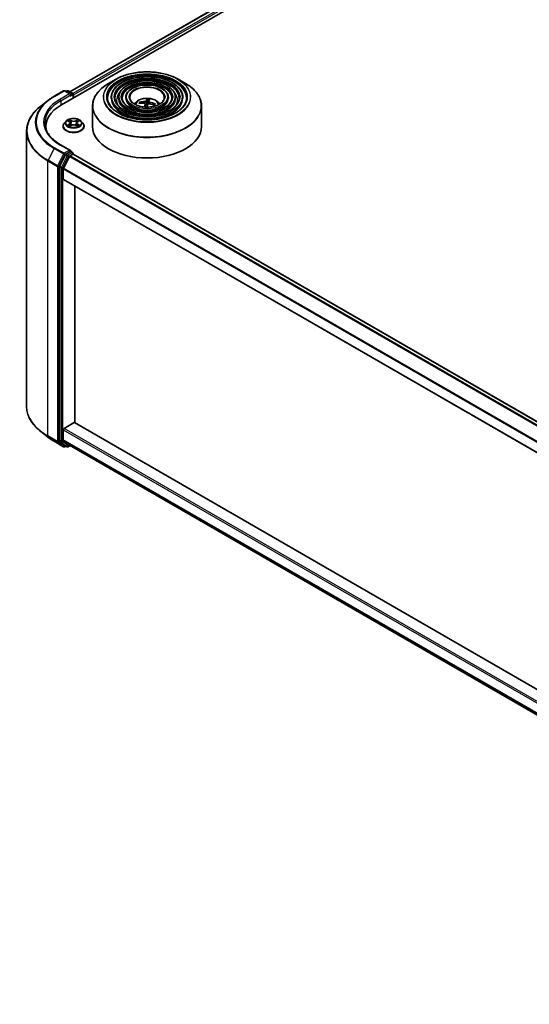
# Model space of a CAD drawing. Units: millimetres. Extents: x 36 to 9285, y 20 to 1566.
# Drawn here: x 311 to 361, y 369 to 466 of the extents above; entities that cross this region are included whole.
import ezdxf

# ---------------------------------------------------------------- set-up
doc = ezdxf.new("R2010")
doc.units = ezdxf.units.MM
doc.header["$LTSCALE"] = 2.5
doc.layers.add('Visible (ISO)', color=7, linetype='Continuous', lineweight=35)
doc.layers.add('Visible Narrow (ISO)', color=7, linetype='Continuous', lineweight=25)

msp = doc.modelspace()

# ---------------------------------------------------------------- linework, layer by layer
at = {"layer": 'Visible (ISO)'}
for p, q in [((314.619, 457.6817), (395.4312, 504.3387)), ((315.4373, 458.966), (393.6958, 504.1485)), ((319.9832, 460.1956), (319.2552, 459.7753)), ((326.0737, 460.1956), (326.8018, 459.7753)), ((313.8938, 458.5122), (314.8282, 459.0517)), ((315.509, 458.7205), (314.9353, 459.0517)), ((315.1819, 459.0516), (315.0587, 458.9804)), ((315.2891, 459.0516), (315.7079, 458.8097)), ((315.7615, 458.3414), (315.7615, 458.7169)), ((315.8059, 458.367), (315.8059, 458.6586)), ((319.5017, 458.3962), (319.5017, 458.3087)), ((320.216, 458.3962), (320.216, 458.3087)), ((320.9303, 458.3962), (320.9303, 458.3087)), ((323.0707, 458.1945), (323.0566, 457.7426)), ((325.1266, 458.3962), (325.1266, 458.3087)), ((325.8409, 458.3962), (325.8409, 458.3087)), ((326.5553, 458.3962), (326.5553, 458.3087)), ((313.2556, 458.0816), (312.5803, 457.547)), ((317.6713, 457.5555), (317.6713, 455.5384)), ((322.3675, 457.8315), (322.3283, 457.9067)), ((322.8449, 457.775), (322.8797, 457.4506)), ((323.2119, 458.008), (323.1873, 457.7787)), ((323.7677, 457.7434), (323.7179, 457.6637)), ((328.3856, 457.5555), (328.3856, 455.5384)), ((313.0813, 455.5384), (313.0813, 455.2851)), ((314.7702, 455.5676), (314.7702, 455.5795)), ((315.0735, 456.0807), (314.8963, 455.883)), ((315.2474, 456.1022), (315.3991, 456.0115)), ((315.4273, 455.5611), (315.5853, 455.6492)), ((315.4927, 455.8866), (315.522, 455.6139)), ((316.0265, 455.6492), (316.1845, 455.5611)), ((316.1191, 455.8866), (316.0898, 455.6139)), ((316.2127, 456.0115), (316.3644, 456.1022)), ((316.5383, 456.0807), (316.7155, 455.883)), ((316.8416, 455.5676), (316.8416, 455.5795)), ((311.1884, 455.0694), (311.1884, 428.0134)), ((315.509, 453.18), (314.521, 453.7504)), ((315.0005, 452.7675), (314.4345, 451.6563)), ((315.4044, 452.5924), (314.8133, 451.4321)), ((315.4776, 453.0744), (315.0587, 452.8325)), ((315.4626, 452.6574), (315.7301, 452.8119)), ((315.5278, 453.0816), (315.7079, 452.9776)), ((315.7615, 452.8848), (315.7615, 452.8222)), ((315.7837, 452.8172), (411.6694, 397.4576)), ((314.4169, 451.5902), (314.4169, 424.6398)), ((314.7957, 450.377), (314.7957, 451.366)), ((314.8179, 450.328), (410.6783, 394.9829)), ((315.9322, 426.3995), (315.9322, 449.6847)), ((314.8715, 425.8384), (315.8564, 426.407)), ((410.6783, 371.6978), (315.91, 426.4123)), ((313.2556, 425.0011), (312.5803, 425.5357)), ((314.7957, 424.7182), (314.7957, 425.7072)), ((313.8938, 424.5705), (314.8282, 424.031)), ((314.4345, 424.5939), (315.0005, 424.1364)), ((314.8133, 424.6723), (315.4044, 424.1946)), ((315.0587, 424.1023), (314.9353, 424.031)), ((315.1819, 424.0311), (315.0051, 424.1332)), ((315.2891, 424.0311), (315.4878, 424.1459)), ((315.409, 424.1914), (410.6783, 369.1876))]:
    msp.add_line(p, q, dxfattribs=at)
for centre, start, end in [((314.8817, 458.9589), 60, 120), ((315.2355, 458.9588), 60, 120), ((315.6544, 458.7169), 0, 60), ((315.6544, 452.8848), 0, 60), ((314.8817, 424.1238), 240, 300), ((315.2355, 424.1239), 240, 300)]:
    msp.add_arc(centre, 0.1071, start, end, dxfattribs=at)
for centre, major_axis, ratio, start_param, end_param in [((315.4018, 458.6586), (0.1515, 0), 0.5773503, 0, 1.5707963), ((315.4776, 458.6149), (-0.0536, -0.0928), 0.5773503, 0.7853982, 2.3561945), ((315.7301, 458.7024), (0.0536, -0.0928), 0.5773503, 0.7853982, 2.2748289), ((323.0769, 456.0016), (0.1641, 2.3151), 0.2478315, 0.2695149, 0.5084992), ((322.9791, 456.0127), (0.3559, 2.2934), 0.0654448, 0.2826654, 0.5216497), ((318.3313, 455.5384), (-5.25, 0), 0.5773503, 5.4977871, 6.3952101), ((323.0406, 456.0365), (2.1663, -0.833), 0.7387253, 1.974503, 2.2134873), ((323.0214, 455.98), (-2.2322, 0.6353), 0.8554288, 5.0438156, 5.2827999), ((323.0779, 456.0045), (-0.0252, -2.3208), 0.1660836, 3.8568626, 4.038316), ((322.98, 456.0156), (0.4947, 2.2676), 0.1471927, 0.7473273, 0.9201532), ((323.0285, 457.4334), (0.5362, 0), 0.5773503, 1.3972505, 1.5183047), ((323.0356, 456.0371), (2.266, -0.5016), 0.7547901, 1.4047759, 1.6437602), ((323.0164, 455.9806), (-2.0784, 1.0329), 0.8393641, 4.7416391, 4.9806234), ((318.3313, 454.9552), (-5.3571, 0), 0.5773503, 6.0825558, 6.1302195), ((323.0285, 455.5384), (5.3571, 0), 0.5773503, 3.1415927, 6.2831853), ((315.0587, 452.7451), (0.0536, 0.0928), 0.5773503, 0.7853982, 1.6614562), ((315.4018, 453.1181), (0.1515, 0), 0.5773503, 0, 1.5707963), ((315.4626, 452.57), (-0.0536, -0.0928), 0.5773503, 3.9269908, 4.8030489), ((315.4776, 453.1619), (0.0536, -0.0928), 0.5773503, 0.1595481, 0.7853982), ((315.7301, 452.7244), (0.0536, 0.0928), 0.5773503, 0, 0.7853982), ((314.4927, 451.6339), (0.0536, 0.0928), 0.5773503, 1.6614562, 2.3561945), ((314.8715, 451.4097), (-0.0536, -0.0928), 0.5773503, 4.8030489, 5.4977871), ((314.8715, 450.4208), (-0.0536, -0.0928), 0.5773503, 5.4977871, 6.2831853), ((315.8564, 426.3195), (0.0536, 0.0928), 0.5773503, 0, 0.7853982), ((314.8715, 425.7509), (-0.0536, -0.0928), 0.5773503, 3.9269908, 5.4977871), ((314.4927, 424.6835), (-0.0536, -0.0928), 0.5773503, 5.4977871, 6.1925254), ((314.8715, 424.7619), (-0.0536, -0.0928), 0.5773503, 5.4977871, 6.1925254), ((315.0587, 424.226), (-0.0536, -0.0928), 0.5773503, 6.1925254, 6.2831853), ((315.4626, 424.2842), (-0.0536, -0.0928), 0.5773503, 6.1925254, 6.2831853)]:
    msp.add_ellipse(centre, major_axis=major_axis, ratio=ratio, start_param=start_param, end_param=end_param, dxfattribs=at)
for points, knots in [([(326.5553, 458.3962), (326.5553, 458.6135), (326.4966, 458.8304), (326.2687, 459.2446), (326.0968, 459.4414), (325.655, 459.796), (325.383, 459.9529), (324.7686, 460.2085), (324.4261, 460.3071), (323.7062, 460.4362), (323.3289, 460.4668), (322.5769, 460.4574), (322.2025, 460.4174), (321.4933, 460.2707), (321.1589, 460.1639), (320.5632, 459.8931), (320.3023, 459.7291), (319.8819, 459.359), (319.7222, 459.1529), (319.5428, 458.7604), (319.5017, 458.5784), (319.5017, 458.3962)], [0.7853982, 0.7853982, 0.7853982, 0.7853982, 1.0930669, 1.0930669, 1.4089674, 1.4089674, 1.7317648, 1.7317648, 2.0550967, 2.0550967, 2.3778498, 2.3778498, 2.7003819, 2.7003819, 3.0232006, 3.0232006, 3.3465933, 3.3465933, 3.6689794, 3.6689794, 3.9269908, 3.9269908, 3.9269908, 3.9269908]), ([(319.9832, 460.1956), (320.304, 460.3808), (320.6742, 460.5359), (321.478, 460.7724), (321.9116, 460.8537), (322.8008, 460.935), (323.2562, 460.935), (324.1454, 460.8537), (324.579, 460.7724), (325.3828, 460.5359), (325.753, 460.3808), (326.0737, 460.1956)], [3.1415927, 3.1415927, 3.1415927, 3.1415927, 3.4557519, 3.4557519, 3.7699112, 3.7699112, 4.0840704, 4.0840704, 4.3982297, 4.3982297, 4.712389, 4.712389, 4.712389, 4.712389]), ([(317.6713, 457.5555), (317.6713, 457.7218), (317.694, 457.888), (317.7839, 458.2156), (317.851, 458.3769), (318.0274, 458.6903), (318.1366, 458.8424), (318.394, 459.134), (318.5421, 459.2735), (318.8735, 459.5368), (319.0567, 459.6607), (319.2552, 459.7753)], [2.35619449, 2.35619449, 2.35619449, 2.35619449, 2.51327412, 2.51327412, 2.67035376, 2.67035376, 2.82743339, 2.82743339, 2.98451302, 2.98451302, 3.14159265, 3.14159265, 3.14159265, 3.14159265]), ([(325.8409, 458.3962), (325.8409, 458.5695), (325.7946, 458.7425), (325.6144, 459.0732), (325.4782, 459.2304), (325.1274, 459.5144), (324.9108, 459.6402), (324.4213, 459.8454), (324.1483, 459.9246), (323.5744, 460.0284), (323.2735, 460.0532), (322.6739, 460.0464), (322.3753, 460.0148), (321.8093, 459.8982), (321.5422, 459.8131), (321.0661, 459.5969), (320.8573, 459.4657), (320.5207, 459.1691), (320.3925, 459.0037), (320.2489, 458.6885), (320.216, 458.5424), (320.216, 458.3962)], [0.7853982, 0.7853982, 0.7853982, 0.7853982, 1.0901259, 1.0901259, 1.4048166, 1.4048166, 1.7282556, 1.7282556, 2.0524488, 2.0524488, 2.3759179, 2.3759179, 2.6991047, 2.6991047, 3.0226486, 3.0226486, 3.3469087, 3.3469087, 3.6698622, 3.6698622, 3.9269908, 3.9269908, 3.9269908, 3.9269908]), ([(325.1266, 458.3962), (325.1266, 458.5255), (325.0925, 458.6546), (324.9601, 458.9018), (324.8595, 459.0194), (324.5999, 459.2327), (324.4387, 459.3275), (324.0741, 459.4823), (323.8706, 459.542), (323.4425, 459.6207), (323.2182, 459.6397), (322.7709, 459.6355), (322.548, 459.6122), (322.1253, 459.5257), (321.9256, 459.4623), (321.569, 459.3007), (321.4122, 459.2024), (321.1594, 458.9793), (321.0628, 458.8546), (320.955, 458.6166), (320.9303, 458.5064), (320.9303, 458.3962)], [0.7853982, 0.7853982, 0.7853982, 0.7853982, 1.0853462, 1.0853462, 1.3978713, 1.3978713, 1.7223159, 1.7223159, 2.0479692, 2.0479692, 2.3726573, 2.3726573, 2.6969553, 2.6969553, 3.0217267, 3.0217267, 3.3474497, 3.3474497, 3.6713195, 3.6713195, 3.9269908, 3.9269908, 3.9269908, 3.9269908]), ([(326.8018, 459.7753), (327.0003, 459.6607), (327.1835, 459.5368), (327.5148, 459.2735), (327.663, 459.134), (327.9203, 458.8424), (328.0295, 458.6903), (328.2059, 458.3769), (328.2731, 458.2156), (328.3629, 457.888), (328.3856, 457.7218), (328.3856, 457.5555)], [4.71238898, 4.71238898, 4.71238898, 4.71238898, 4.86946861, 4.86946861, 5.02654825, 5.02654825, 5.18362788, 5.18362788, 5.34070751, 5.34070751, 5.49778714, 5.49778714, 5.49778714, 5.49778714]), ([(313.2556, 458.0816), (313.2943, 458.1122), (313.3339, 458.1425), (313.4144, 458.2023), (313.4555, 458.2318), (313.5391, 458.2901), (313.5817, 458.3188), (313.6684, 458.3755), (313.7125, 458.4034), (313.802, 458.4584), (313.8476, 458.4855), (313.8938, 458.5122)], [2.98633174, 2.98633174, 2.98633174, 2.98633174, 3.01738392, 3.01738392, 3.0484361, 3.0484361, 3.07948829, 3.07948829, 3.11054047, 3.11054047, 3.14159265, 3.14159265, 3.14159265, 3.14159265]), ([(326.9124, 458.3962), (326.9124, 458.1569), (326.8433, 457.9172), (326.573, 457.4651), (326.3754, 457.2524), (325.8737, 456.8753), (325.5716, 456.7102), (324.8911, 456.4422), (324.5129, 456.3393), (323.7182, 456.2065), (323.3017, 456.1768), (322.4733, 456.1941), (322.0615, 456.241), (321.2851, 456.4065), (320.9206, 456.5251), (320.2763, 456.8205), (319.9965, 456.9974), (319.5484, 457.39), (319.3806, 457.6056), (319.1884, 458.0145), (319.1446, 458.2054), (319.1446, 458.3962)], [5.4977871, 5.4977871, 5.4977871, 5.4977871, 5.8301191, 5.8301191, 6.1527641, 6.1527641, 6.4699265, 6.4699265, 6.78699, 6.78699, 7.104578, 7.104578, 7.4223392, 7.4223392, 7.7398288, 7.7398288, 8.0567797, 8.0567797, 8.3744189, 8.3744189, 8.6393798, 8.6393798, 8.6393798, 8.6393798]), ([(326.1981, 458.3962), (326.1981, 458.2009), (326.1412, 458.0051), (325.9187, 457.6365), (325.7569, 457.4634), (325.3462, 457.1569), (325.0995, 457.0228), (324.5438, 456.8053), (324.2351, 456.7218), (323.5863, 456.6142), (323.2464, 456.5904), (322.5703, 456.605), (322.2343, 456.6436), (321.6011, 456.779), (321.3039, 456.8758), (320.7791, 457.1167), (320.5515, 457.2607), (320.1871, 457.5798), (320.0508, 457.7548), (319.8945, 458.0864), (319.8588, 458.2414), (319.8588, 458.3962)], [5.4977871, 5.4977871, 5.4977871, 5.4977871, 5.8330605, 5.8330605, 6.1561415, 6.1561415, 6.4726347, 6.4726347, 6.7890489, 6.7890489, 7.1061045, 7.1061045, 7.4233689, 7.4233689, 7.740299, 7.740299, 8.0565671, 8.0565671, 8.373651, 8.373651, 8.6393798, 8.6393798, 8.6393798, 8.6393798]), ([(325.4838, 458.3962), (325.4838, 458.2448), (325.4391, 458.093), (325.2644, 457.8079), (325.1382, 457.6744), (324.8187, 457.4385), (324.6273, 457.3355), (324.1966, 457.1684), (323.9573, 457.1043), (323.4545, 457.022), (323.191, 457.0039), (322.6673, 457.016), (322.407, 457.0462), (321.917, 457.1515), (321.6873, 457.2266), (321.282, 457.4129), (321.1065, 457.524), (320.8258, 457.7696), (320.7211, 457.904), (320.6006, 458.1584), (320.5732, 458.2774), (320.5732, 458.3962)], [5.4977871, 5.4977871, 5.4977871, 5.4977871, 5.8378434, 5.8378434, 6.1614857, 6.1614857, 6.4769025, 6.4769025, 6.792299, 6.792299, 7.1085208, 7.1085208, 7.4250047, 7.4250047, 7.7410543, 7.7410543, 8.0562455, 8.0562455, 8.3724346, 8.3724346, 8.6393798, 8.6393798, 8.6393798, 8.6393798]), ([(324.7249, 458.3962), (324.7249, 458.2915), (324.6933, 458.1863), (324.569, 457.9898), (324.4808, 457.8986), (324.2582, 457.7378), (324.1257, 457.6678), (323.8276, 457.5542), (323.662, 457.5107), (323.3143, 457.4552), (323.1321, 457.4433), (322.7702, 457.4526), (322.5905, 457.4739), (322.2526, 457.5473), (322.0944, 457.5993), (321.8161, 457.7276), (321.696, 457.8039), (321.5043, 457.9714), (321.4332, 458.0625), (321.3508, 458.2349), (321.3321, 458.3156), (321.3321, 458.3962)], [5.4977871, 5.4977871, 5.4977871, 5.4977871, 5.8478314, 5.8478314, 6.1721038, 6.1721038, 6.4853312, 6.4853312, 6.7987435, 6.7987435, 7.1133395, 7.1133395, 7.4282944, 7.4282944, 7.7426124, 7.7426124, 8.0556781, 8.0556781, 8.3700357, 8.3700357, 8.6393798, 8.6393798, 8.6393798, 8.6393798]), ([(321.7831, 457.7547), (321.8151, 457.8024), (321.8504, 457.8459), (321.9733, 457.9759), (322.0693, 458.0465), (322.2973, 458.1752), (322.4328, 458.2254), (322.7196, 458.2952), (322.8715, 458.3127), (323.1737, 458.3134), (323.324, 458.2971), (323.6168, 458.2285), (323.7594, 458.1762), (324.0194, 458.0277), (324.1392, 457.9336), (324.25, 457.789), (324.2622, 457.7721), (324.2738, 457.7547)], [6.4581759, 6.4581759, 6.4581759, 6.4581759, 6.5885954, 6.5885954, 6.8859528, 6.8859528, 7.2612127, 7.2612127, 7.6556376, 7.6556376, 8.045474, 8.045474, 8.4397418, 8.4397418, 8.8140476, 8.8140476, 8.8617013, 8.8617013, 8.8617013, 8.8617013]), ([(323.0707, 458.1945), (323.0708, 458.1992), (323.0712, 458.2043), (323.0723, 458.2141), (323.0733, 458.2203), (323.0755, 458.2295), (323.077, 458.2343), (323.0795, 458.2402), (323.081, 458.2426), (323.0823, 458.2439)], [0.0427285, 0.0427285, 0.0427285, 0.0427285, 0.046469677, 0.046469677, 0.051108902, 0.051108902, 0.055816051, 0.055816051, 0.05997866, 0.05997866, 0.05997866, 0.05997866]), ([(312.5803, 457.547), (312.4025, 457.4062), (312.2397, 457.2587), (311.9469, 456.9522), (311.8168, 456.7932), (311.5916, 456.4659), (311.4966, 456.2976), (311.3435, 455.9545), (311.2855, 455.7796), (311.2079, 455.4262), (311.1884, 455.2478), (311.1884, 455.0694)], [3.29685357, 3.29685357, 3.29685357, 3.29685357, 3.42288102, 3.42288102, 3.54890847, 3.54890847, 3.67493592, 3.67493592, 3.80096337, 3.80096337, 3.92699082, 3.92699082, 3.92699082, 3.92699082]), ([(322.2735, 457.9303), (322.2783, 457.9314), (322.284, 457.9318), (322.2944, 457.9309), (322.3009, 457.9292), (322.3111, 457.9247), (322.3165, 457.9211), (322.3233, 457.9144), (322.3262, 457.9105), (322.3283, 457.9067)], [0.014560073, 0.014560073, 0.014560073, 0.014560073, 0.018722682, 0.018722682, 0.023429831, 0.023429831, 0.028069056, 0.028069056, 0.031810233, 0.031810233, 0.031810233, 0.031810233]), ([(322.7555, 457.8354), (322.7698, 457.8345), (322.7844, 457.8317), (322.8097, 457.8221), (322.8204, 457.8154), (322.8358, 457.8005), (322.8414, 457.7912), (322.8456, 457.7741), (322.8456, 457.7665), (322.8441, 457.7592)], [0, 0, 0, 0, 0.012499779, 0.012499779, 0.024999557, 0.024999557, 0.037523671, 0.037523671, 0.046676606, 0.046676606, 0.046676606, 0.046676606]), ([(322.9409, 458.0435), (322.9372, 458.0365), (322.9304, 458.0292), (322.9115, 458.0159), (322.8994, 458.01), (322.8739, 458.001), (322.8587, 457.9972), (322.8317, 457.9933), (322.82, 457.9925), (322.8089, 457.9924)], [0, 0, 0, 0, 0.012499779, 0.012499779, 0.024999557, 0.024999557, 0.037523671, 0.037523671, 0.046676606, 0.046676606, 0.046676606, 0.046676606]), ([(323.116, 457.7283), (323.1198, 457.7379), (323.1266, 457.7474), (323.1455, 457.7633), (323.1576, 457.7698), (323.1831, 457.7785), (323.1982, 457.7812), (323.2253, 457.7821), (323.2369, 457.7813), (323.248, 457.7795)], [0, 0, 0, 0, 0.012499779, 0.012499779, 0.024999557, 0.024999557, 0.037523671, 0.037523671, 0.046676606, 0.046676606, 0.046676606, 0.046676606]), ([(323.3015, 457.9365), (323.2871, 457.9399), (323.2725, 457.9449), (323.2472, 457.9572), (323.2365, 457.9644), (323.2212, 457.979), (323.2155, 457.9872), (323.2114, 458.0014), (323.2113, 458.0073), (323.2128, 458.0127)], [0, 0, 0, 0, 0.012499779, 0.012499779, 0.024999557, 0.024999557, 0.037523671, 0.037523671, 0.046676606, 0.046676606, 0.046676606, 0.046676606]), ([(323.7677, 457.7434), (323.7698, 457.7467), (323.7728, 457.7499), (323.7798, 457.7551), (323.7852, 457.7575), (323.7953, 457.7597), (323.8017, 457.7599), (323.8119, 457.7584), (323.8175, 457.7567), (323.8221, 457.7546)], [0.0427285, 0.0427285, 0.0427285, 0.0427285, 0.046469677, 0.046469677, 0.051108902, 0.051108902, 0.055816051, 0.055816051, 0.05997866, 0.05997866, 0.05997866, 0.05997866]), ([(316.5383, 456.0807), (316.4945, 456.1296), (316.4388, 456.1725), (316.3075, 456.2463), (316.231, 456.2767), (316.0668, 456.3211), (315.9792, 456.3351), (315.8016, 456.3459), (315.7116, 456.3427), (315.5375, 456.3195), (315.4535, 456.2995), (315.299, 456.2438), (315.2286, 456.208), (315.133, 456.1395), (315.1009, 456.1113), (315.0735, 456.0807)], [1.2629648, 1.2629648, 1.2629648, 1.2629648, 1.5839777, 1.5839777, 1.9184063, 1.9184063, 2.2514838, 2.2514838, 2.5827972, 2.5827972, 2.9145331, 2.9145331, 3.2485111, 3.2485111, 3.4494242, 3.4494242, 3.4494242, 3.4494242]), ([(314.521, 453.7504), (314.3229, 453.8647), (314.1409, 453.9878), (313.8136, 454.248), (313.6682, 454.385), (313.4176, 454.669), (313.3122, 454.816), (313.1434, 455.116), (313.0799, 455.269), (312.9953, 455.5774), (312.9741, 455.7329), (312.9741, 455.8884)], [1.57079633, 1.57079633, 1.57079633, 1.57079633, 1.72787596, 1.72787596, 1.88495559, 1.88495559, 2.04203522, 2.04203522, 2.19911486, 2.19911486, 2.35619449, 2.35619449, 2.35619449, 2.35619449]), ([(314.8963, 455.883), (314.8803, 455.8652), (314.8657, 455.8468), (314.8393, 455.8089), (314.8275, 455.7893), (314.8071, 455.7493), (314.7984, 455.7288), (314.7844, 455.687), (314.7791, 455.6657), (314.772, 455.6228), (314.7702, 455.6011), (314.7702, 455.5795)], [3.4494242, 3.4494242, 3.4494242, 3.4494242, 3.54493753, 3.54493753, 3.64045085, 3.64045085, 3.73596417, 3.73596417, 3.83147749, 3.83147749, 3.92699082, 3.92699082, 3.92699082, 3.92699082]), ([(314.7702, 455.5676), (314.7702, 455.5037), (314.787, 455.44), (314.8523, 455.318), (314.9019, 455.2599), (315.03, 455.1546), (315.1096, 455.1078), (315.2896, 455.0314), (315.39, 455.0018), (315.6013, 454.963), (315.7121, 454.9536), (315.9329, 454.9557), (316.0429, 454.9671), (316.2516, 455.0098), (316.3502, 455.0411), (316.5262, 455.1209), (316.6036, 455.1694), (316.7285, 455.2796), (316.7762, 455.3412), (316.8294, 455.4588), (316.8416, 455.5131), (316.8416, 455.5676)], [3.9269908, 3.9269908, 3.9269908, 3.9269908, 4.2267014, 4.2267014, 4.5391124, 4.5391124, 4.8636054, 4.8636054, 5.1893334, 5.1893334, 5.5140838, 5.5140838, 5.8384387, 5.8384387, 6.1632728, 6.1632728, 6.4890702, 6.4890702, 6.8129852, 6.8129852, 7.0685835, 7.0685835, 7.0685835, 7.0685835]), ([(315.316, 455.6374), (315.3224, 455.632), (315.3294, 455.6266), (315.3444, 455.6159), (315.3525, 455.6105), (315.3695, 455.5999), (315.3785, 455.5947), (315.3975, 455.5844), (315.4074, 455.5794), (315.4238, 455.5717), (315.43, 455.5689), (315.4364, 455.5662)], [4.53490148, 4.53490148, 4.53490148, 4.53490148, 4.60505141, 4.60505141, 4.67520135, 4.67520135, 4.74535128, 4.74535128, 4.81550122, 4.81550122, 4.85637589, 4.85637589, 4.85637589, 4.85637589]), ([(315.4927, 455.8866), (315.4916, 455.8963), (315.4894, 455.9059), (315.4827, 455.9247), (315.4783, 455.9339), (315.4673, 455.9515), (315.4608, 455.9599), (315.4461, 455.9761), (315.4378, 455.9838), (315.4196, 455.9983), (315.4097, 456.0051), (315.3991, 456.0115)], [0.84730152, 0.84730152, 0.84730152, 0.84730152, 0.98850982, 0.98850982, 1.12971813, 1.12971813, 1.27092643, 1.27092643, 1.41213473, 1.41213473, 1.55334303, 1.55334303, 1.55334303, 1.55334303]), ([(316.0265, 455.6492), (316.0027, 455.6625), (315.9756, 455.6735), (315.9173, 455.6902), (315.8861, 455.6959), (315.8222, 455.7016), (315.7896, 455.7016), (315.7257, 455.6959), (315.6945, 455.6902), (315.6362, 455.6735), (315.6091, 455.6625), (315.5853, 455.6492)], [1.5882496, 1.5882496, 1.5882496, 1.5882496, 1.8954276, 1.8954276, 2.2026055, 2.2026055, 2.5097835, 2.5097835, 2.8169614, 2.8169614, 3.1241394, 3.1241394, 3.1241394, 3.1241394]), ([(316.2127, 456.0115), (316.2021, 456.0051), (316.1922, 455.9983), (316.174, 455.9838), (316.1657, 455.9761), (316.151, 455.9599), (316.1445, 455.9515), (316.1335, 455.9339), (316.1291, 455.9247), (316.1224, 455.9059), (316.1201, 455.8963), (316.1191, 455.8866)], [3.15904595, 3.15904595, 3.15904595, 3.15904595, 3.30025425, 3.30025425, 3.44146255, 3.44146255, 3.58267086, 3.58267086, 3.72387916, 3.72387916, 3.86508746, 3.86508746, 3.86508746, 3.86508746]), ([(316.1754, 455.5662), (316.1817, 455.5689), (316.1879, 455.5717), (316.2044, 455.5794), (316.2143, 455.5844), (316.2333, 455.5947), (316.2423, 455.5999), (316.2593, 455.6105), (316.2673, 455.6159), (316.2823, 455.6266), (316.2893, 455.632), (316.2958, 455.6374)], [6.13919839, 6.13919839, 6.13919839, 6.13919839, 6.18007307, 6.18007307, 6.250223, 6.250223, 6.32037294, 6.32037294, 6.39052288, 6.39052288, 6.46067281, 6.46067281, 6.46067281, 6.46067281]), ([(316.8416, 455.5795), (316.8416, 455.6011), (316.8398, 455.6228), (316.8327, 455.6657), (316.8274, 455.687), (316.8134, 455.7288), (316.8047, 455.7493), (316.7843, 455.7893), (316.7725, 455.8089), (316.7461, 455.8468), (316.7314, 455.8652), (316.7155, 455.883)], [0.78539816, 0.78539816, 0.78539816, 0.78539816, 0.88091149, 0.88091149, 0.97642481, 0.97642481, 1.07193813, 1.07193813, 1.16745145, 1.16745145, 1.26296478, 1.26296478, 1.26296478, 1.26296478]), ([(315.4776, 453.0744), (315.4872, 453.0799), (315.4975, 453.0835), (315.5155, 453.0857), (315.5232, 453.0842), (315.5278, 453.0816)], [0.185147228, 0.185147228, 0.185147228, 0.185147228, 0.196528423, 0.196528423, 0.207909617, 0.207909617, 0.207909617, 0.207909617]), ([(312.5803, 425.5357), (312.4025, 425.6765), (312.2397, 425.824), (311.9469, 426.1305), (311.8168, 426.2895), (311.5916, 426.6168), (311.4966, 426.7851), (311.3435, 427.1282), (311.2855, 427.3031), (311.2079, 427.6565), (311.1884, 427.8349), (311.1884, 428.0134)], [1.72605724, 1.72605724, 1.72605724, 1.72605724, 1.85208469, 1.85208469, 1.97811214, 1.97811214, 2.10413959, 2.10413959, 2.23016704, 2.23016704, 2.35619449, 2.35619449, 2.35619449, 2.35619449]), ([(313.2556, 425.0011), (313.2943, 424.9705), (313.3339, 424.9402), (313.4144, 424.8804), (313.4555, 424.8509), (313.5391, 424.7926), (313.5817, 424.7639), (313.6684, 424.7072), (313.7125, 424.6793), (313.802, 424.6243), (313.8476, 424.5972), (313.8938, 424.5705)], [4.55712806, 4.55712806, 4.55712806, 4.55712806, 4.58818025, 4.58818025, 4.61923243, 4.61923243, 4.65028461, 4.65028461, 4.6813368, 4.6813368, 4.71238898, 4.71238898, 4.71238898, 4.71238898])]:
    msp.add_open_spline(points, degree=3, knots=knots, dxfattribs=at)
msp.add_open_spline([(323.0004, 457.4623), (322.9994, 457.4572), (322.9981, 457.4521), (322.9966, 457.4471)], degree=3, dxfattribs=at)
msp.add_rational_spline([(323.0566, 457.7426), (323.0188, 457.5523), (323.0004, 457.4623)], [1, 1.44873413118, 1.8284082018], degree=2, dxfattribs=at)
at = {"layer": 'Visible Narrow (ISO)'}
for p, q in [((315.4687, 458.9479), (393.7494, 504.1432)), ((394.0169, 503.9888), (315.7319, 458.7909)), ((315.8059, 458.6586), (394.0927, 503.8575)), ((313.9473, 458.5069), (314.8817, 459.0464)), ((315.4018, 458.7461), (314.4674, 458.2066)), ((314.5432, 458.0754), (315.5534, 458.6586)), ((314.8817, 459.0464), (315.4018, 458.7461)), ((315.0901, 458.9623), (315.2355, 459.0463)), ((315.2355, 459.0463), (315.6544, 458.8044)), ((315.4776, 458.5274), (315.7301, 458.6732)), ((315.6544, 458.8044), (315.509, 458.7205)), ((315.7301, 458.6732), (315.7301, 458.3233)), ((314.5432, 458.0754), (314.5432, 457.6371)), ((322.8089, 457.9924), (322.8065, 457.8228)), ((322.8441, 457.7592), (322.8765, 457.4508)), ((322.9409, 458.0435), (323.0004, 457.4623)), ((323.3015, 457.9365), (323.2974, 457.771)), ((315.594, 456.1285), (315.3937, 456.2402)), ((316.2181, 456.2402), (316.0178, 456.1285)), ((315.1965, 456.1264), (315.3899, 456.0107)), ((315.3899, 455.766), (315.1965, 455.6504)), ((315.2811, 455.6729), (315.4027, 455.7456)), ((315.3937, 455.5365), (315.594, 455.6482)), ((315.4027, 455.7456), (315.4152, 455.5758)), ((315.4557, 456.178), (315.5816, 456.1078)), ((315.5816, 456.1078), (315.5636, 455.8549)), ((316.0178, 455.6482), (316.2181, 455.5365)), ((316.0302, 456.1078), (316.1561, 456.178)), ((316.0302, 456.1078), (316.0482, 455.8549)), ((316.2091, 455.7456), (316.1965, 455.5758)), ((316.2091, 455.7456), (316.3307, 455.6729)), ((316.2219, 456.0107), (316.4153, 456.1264)), ((316.4153, 455.6504), (316.2219, 455.766)), ((313.8891, 453.3797), (313.2981, 452.2194)), ((313.8891, 453.3797), (314.8235, 452.8402)), ((314.8817, 452.9053), (313.9473, 453.4448)), ((314.4674, 453.7451), (315.4018, 453.2056)), ((314.8235, 452.8402), (314.2325, 451.68)), ((314.3664, 451.6138), (314.9575, 452.7741)), ((315.1773, 452.6654), (314.6113, 451.5543)), ((314.7452, 451.4881), (315.3113, 452.5993)), ((315.4018, 453.2056), (314.8817, 452.9053)), ((314.9575, 452.7741), (315.0587, 452.8325)), ((315.0005, 452.7675), (315.1773, 452.6654)), ((315.2355, 452.7305), (315.0587, 452.8325)), ((315.6544, 452.9723), (315.2355, 452.7305)), ((315.3113, 452.5993), (315.7301, 452.8411)), ((315.4044, 452.5924), (411.2859, 397.2351)), ((411.3704, 397.285), (315.4626, 452.6574)), ((315.4776, 453.0744), (315.6544, 452.9723)), ((315.7301, 452.8411), (315.7301, 452.8119)), ((315.7301, 452.8119), (411.638, 397.4395)), ((313.2805, 452.1533), (314.2149, 451.6138)), ((313.2805, 425.0973), (313.2805, 452.1533)), ((314.2325, 451.68), (313.2981, 452.2194)), ((314.2149, 451.6138), (314.2149, 424.5578)), ((314.3664, 424.5578), (314.3664, 451.6138)), ((314.4169, 451.5902), (314.5937, 451.4881)), ((314.6113, 451.5543), (314.4345, 451.6563)), ((314.5937, 451.4881), (314.5937, 424.5377)), ((314.7452, 424.5377), (314.7452, 451.4881)), ((410.6863, 396.0798), (314.8133, 451.4321)), ((314.7957, 451.366), (410.6783, 396.0081)), ((410.6783, 395.0192), (314.7957, 450.377)), ((315.8564, 426.407), (410.6783, 371.6615)), ((314.7957, 425.7072), (410.6783, 370.3493)), ((410.6783, 370.5243), (314.8715, 425.8384)), ((314.2149, 424.5578), (313.2805, 425.0973)), ((313.2981, 425.0514), (314.2325, 424.512)), ((313.8891, 424.5737), (313.2981, 425.0514)), ((314.8235, 424.0342), (313.8891, 424.5737)), ((314.2325, 424.512), (314.8235, 424.0342)), ((314.9575, 424.0801), (314.3664, 424.5578)), ((314.5937, 424.5377), (314.4169, 424.6398)), ((314.4345, 424.5939), (314.6113, 424.4918)), ((314.6113, 424.4918), (315.1773, 424.0343)), ((315.3113, 424.0802), (314.7452, 424.5377)), ((410.6783, 369.3604), (314.7957, 424.7182)), ((314.8133, 424.6723), (410.6783, 369.3246)), ((315.0273, 424.1204), (314.9575, 424.0801)), ((315.1773, 424.0343), (315.0005, 424.1364)), ((315.4564, 424.164), (315.3113, 424.0802)), ((410.6783, 369.1881), (315.4044, 424.1946))]:
    msp.add_line(p, q, dxfattribs=at)
for centre, major_axis, ratio, start_param, end_param in [((323.0285, 458.4374), (-4.3066, 0), 0.5773503, 5.4977871, 10.2101761), ((323.0285, 458.3962), (-3.8839, 0), 0.5773503, 3.1415927, 6.2831853), ((323.0285, 458.3087), (3.8839, 0), 0.5773503, 0.0196904, 3.1219023), ((323.0285, 458.3962), (-3.1696, 0), 0.5773503, 3.1415927, 6.2831853), ((323.0285, 458.3087), (3.1696, 0), 0.5773503, 0.02418, 3.1174126), ((323.0285, 457.5968), (5.3362, 0), 0.5773503, 2.3561945, 7.0685835), ((323.0285, 458.3962), (-2.4553, 0), 0.5773503, 3.1415927, 6.2831853), ((323.0285, 458.3087), (2.4553, 0), 0.5773503, 0.0313236, 3.1102691), ((323.0285, 458.3962), (-1.6964, 0), 0.5773503, 3.1415927, 6.2831853), ((318.3313, 455.9758), (-6.1998, 0), 0.5773503, 5.4977871, 7.0685835), ((318.3313, 455.9758), (-5.4643, 0), 0.5773503, 5.4977871, 7.0685835), ((313.9473, 458.4194), (-0.0536, 0.0928), 0.5773503, 5.4977871, 6.2831853), ((314.4674, 458.1192), (-0.0536, 0.0928), 0.5773503, 3.9269908, 5.4977871), ((314.8817, 458.9589), (-0.0536, 0.0928), 0.5773503, 5.4977871, 6.2831853), ((314.8817, 458.9589), (0.0536, 0.0928), 0.5773503, 0, 0.7853982), ((315.2355, 458.9588), (-0.0536, 0.0928), 0.5773503, 5.4977871, 6.2831853), ((315.2355, 458.9588), (0.0536, 0.0928), 0.5773503, 0, 0.7853982), ((315.6544, 458.7169), (0.0536, 0.0928), 0.5773503, 0, 0.7853982), ((315.6544, 458.7169), (0.0536, -0.0928), 0.5773503, 0.7853982, 2.3561945), ((315.6544, 458.7169), (0.1071, 0), 0.5773503, 5.4977871, 6.2831853), ((323.0285, 458.3962), (-3.5268, 0), 0.5773503, 0, 3.1415927), ((323.0285, 458.3087), (3.5268, 0), 0.5773503, 3.1415927, 6.2831853), ((323.0285, 458.1629), (-2.9911, 0), 0.5773503, 5.7863802, 6.6412643), ((323.0285, 458.1629), (-2.991, 0), 0.5773503, 5.7865259, 6.6414156), ((323.0285, 458.3962), (-2.8124, 0), 0.5773503, 0, 3.1415927), ((323.0285, 458.3087), (2.8124, 0), 0.5773503, 3.1415927, 6.2831853), ((323.0285, 458.3962), (-2.0982, 0), 0.5773503, 0, 3.1415927), ((323.0285, 458.3087), (2.0982, 0), 0.5773503, 3.1415927, 6.2831853), ((323.0285, 457.6759), (-1.096, 0), 0.5773503, 3.138847, 6.285931), ((323.0285, 457.7678), (0.7404, 0), 0.5773503, 1.2507851, 1.5137777), ((323.0285, 457.7857), (-0.7955, 0), 0.5773503, 4.3920433, 4.6446486), ((323.0285, 458.1629), (2.9911, 0), 0.5773503, 5.9251063, 6.7799904), ((323.0285, 458.1629), (2.991, 0), 0.5773503, 5.924955, 6.7798447), ((318.3313, 455.1254), (-7.118, 0), 0.5773503, 5.6530481, 7.0685835), ((318.3313, 455.9444), (-6.2821, 0), 0.5773503, 5.6530481, 7.0685835), ((318.3313, 455.8884), (-5.3571, 0), 0.5773503, 5.4977871, 6.2831853), ((323.0285, 457.5555), (-5.3571, 0), 0.5773503, 0, 3.1415927), ((323.0285, 457.7857), (-0.7955, 0), 0.5773503, 5.9628396, 6.215445), ((323.0285, 457.7678), (-0.7404, 0), 0.5773503, 5.9521179, 6.1504814), ((323.0285, 457.7678), (0.7404, 0), 0.5773503, 6.0169596, 6.2261667), ((323.0285, 457.7857), (0.7955, 0), 0.5773503, 5.9628396, 6.215445), ((315.8059, 455.8884), (-0.7357, 0), 0.5773503, 5.3071026, 5.6884717), ((315.8059, 455.8884), (-0.7357, 0), 0.5773503, 3.7363063, 4.1176753), ((315.8059, 455.6113), (-1.0242, 0), 0.5773503, 5.8056187, 9.9023446), ((315.8059, 455.5795), (-1.0357, 0), 0.5773503, 0, 3.1415927), ((315.8059, 455.5676), (1.0357, 0), 0.5773503, 3.1415927, 6.2831853), ((315.8059, 455.8618), (-0.8247, 0), 0.5773503, 5.8056187, 9.9023446), ((315.8059, 455.8884), (0.7357, 0), 0.5773503, 3.7363063, 4.1176753), ((315.2939, 455.667), (-0.0034, -0.0175), 0.7797536, 4.5269049, 5.922087), ((315.3456, 455.6299), (-0.0152, -0.0094), 0.7297361, 5.1634453, 5.7754826), ((315.8059, 455.8074), (0.5758, 0), 0.5773503, 2.1762943, 2.4206222), ((315.3899, 455.9961), (0.0092, 0.0153), 0.5873385, 0, 0.7942785), ((315.1704, 455.8884), (0.3051, 0), 0.5773503, 5.5152404, 7.0511302), ((315.3899, 455.7514), (0.0092, -0.0153), 0.5873385, 0.8637843, 2.3473142), ((315.1704, 455.8751), (0.3229, 0), 0.5773503, 5.5152404, 6.3450887), ((315.4433, 456.1719), (-0.0146, -0.0103), 0.1849737, 1.043317, 2.4384992), ((315.4873, 456.0796), (-0.0172, -0.0048), 0.2229178, 3.8515805, 5.2070037), ((315.5512, 455.8488), (-0.0172, -0.0048), 0.2228845, 3.8515738, 5.2026198), ((315.594, 456.114), (-0.0087, -0.0156), 0.5671862, 3.9184152, 5.401945), ((315.8059, 456.2419), (0.3229, 0), 0.5773503, 3.9444441, 5.4803339), ((315.594, 455.6336), (-0.0087, 0.0156), 0.5671862, 5.5063628, 6.2831853), ((315.8059, 456.2552), (-0.3051, 0), 0.5773503, 0.8028515, 2.3387412), ((315.8059, 455.5215), (0.3051, 0), 0.5773503, 0.8028515, 2.3387412), ((316.0178, 456.114), (0.0087, -0.0156), 0.5671862, 0.8812403, 2.3647701), ((316.0178, 455.6336), (0.0087, 0.0156), 0.5671862, 0, 0.7768225), ((316.0605, 455.8488), (-0.0172, 0.0048), 0.2228845, 4.2221582, 5.5732041), ((316.4413, 455.8884), (-0.3051, 0), 0.5773503, 5.5152404, 7.0511302), ((316.1245, 456.0796), (-0.0172, 0.0048), 0.2229178, 4.2177743, 5.5731974), ((316.4413, 455.8751), (-0.3229, 0), 0.5773503, 6.221282, 7.0511302), ((315.8059, 455.8074), (0.5758, 0), 0.5773503, 0.7209705, 0.9652983), ((316.1684, 456.1719), (-0.0146, 0.0103), 0.1849737, 0.7030935, 2.0982756), ((316.2219, 455.7514), (-0.0092, -0.0153), 0.5873385, 3.9358711, 5.419401), ((316.2219, 455.9961), (-0.0092, 0.0153), 0.5873385, 5.4889069, 6.2831853), ((315.8059, 455.8884), (0.7357, 0), 0.5773503, 5.3071026, 5.6884717), ((316.2662, 455.6299), (-0.0152, 0.0094), 0.7297361, 3.6492954, 4.2613326), ((316.3179, 455.667), (0.0034, -0.0175), 0.7797536, 0.3610983, 1.7562804), ((318.3313, 455.0694), (-7.1429, 0), 0.5773503, 0, 0.7853982), ((313.9473, 453.3573), (-0.0536, -0.0928), 0.5773503, 3.9269908, 4.8030489), ((314.4674, 453.6576), (0.0536, 0.0928), 0.5773503, 0, 0.7853982), ((314.8817, 452.8178), (-0.0536, -0.0928), 0.5773503, 3.9269908, 4.8030489), ((314.8817, 452.8178), (-0.0955, 0.0486), 0.0739221, 0.9533753, 2.5241717), ((314.8817, 452.8178), (0.0536, -0.0928), 0.5773503, 0.7853982, 2.3561945), ((315.2355, 452.643), (-0.0536, -0.0928), 0.5773503, 3.9269908, 4.8030489), ((315.2355, 452.643), (-0.0955, 0.0486), 0.0739221, 0.9533753, 2.5241717), ((315.2355, 452.643), (0.0536, -0.0928), 0.5773503, 0.7853982, 2.3561945), ((315.6544, 452.8848), (0.0536, 0.0928), 0.5773503, 0, 0.7853982), ((315.6544, 452.8848), (0.0536, -0.0928), 0.5773503, 0.7853982, 2.3561945), ((315.6544, 452.8848), (0.1071, 0), 0.5773503, 5.4977871, 6.2831853), ((313.3563, 452.197), (0.0536, 0.0928), 0.5773503, 1.6614562, 2.3561945), ((314.2907, 451.6576), (-0.0536, -0.0928), 0.5773503, 4.8030489, 5.4977871), ((314.2907, 451.6576), (-0.1071, 0), 0.5773503, 0.7853982, 2.3561945), ((314.2907, 451.6576), (0.0955, -0.0486), 0.0739221, 4.094968, 5.6657643), ((314.6695, 451.5319), (-0.0536, -0.0928), 0.5773503, 4.8030489, 5.4977871), ((314.6695, 451.5319), (-0.1071, 0), 0.5773503, 0.7853982, 2.3561945), ((314.6695, 451.5319), (0.0955, -0.0486), 0.0739221, 4.094968, 5.6657643), ((318.3313, 428.0134), (-7.1429, 0), 0.5773503, 0, 0.7853982), ((318.3313, 427.9573), (7.118, 0), 0.5773503, 3.7717299, 3.9269908), ((318.3313, 427.1383), (-6.2821, 0), 0.5773503, 0.6301372, 0.7853982), ((313.3563, 425.141), (-0.0536, -0.0928), 0.5773503, 5.4977871, 6.1925254), ((313.9473, 424.6633), (-0.0536, -0.0928), 0.5773503, 6.1925254, 6.2831853), ((314.2907, 424.6016), (0.1071, 0), 0.5773503, 3.9269908, 5.4977871), ((314.2907, 424.6016), (-0.0536, -0.0928), 0.5773503, 5.4977871, 6.1925254), ((314.2907, 424.6016), (-0.0674, -0.0833), 0.8131434, 0.127344, 1.6981404), ((314.6695, 424.5815), (0.1071, 0), 0.5773503, 3.9269908, 5.4977871), ((314.6695, 424.5815), (-0.0536, -0.0928), 0.5773503, 5.4977871, 6.1925254), ((314.6695, 424.5815), (-0.0674, -0.0833), 0.8131434, 0.127344, 1.6981404), ((314.8817, 424.1238), (-0.0674, -0.0833), 0.8131434, 0.127344, 1.6981404), ((314.8817, 424.1238), (-0.0536, -0.0928), 0.5773503, 6.1925254, 6.2831853), ((314.8817, 424.1238), (0.0536, -0.0928), 0.5773503, 0, 0.7853982), ((315.2355, 424.1239), (-0.0674, -0.0833), 0.8131434, 0.127344, 1.6981404), ((315.2355, 424.1239), (-0.0536, -0.0928), 0.5773503, 6.1925254, 6.2831853), ((315.2355, 424.1239), (0.0536, -0.0928), 0.5773503, 0, 0.7853982)]:
    msp.add_ellipse(centre, major_axis=major_axis, ratio=ratio, start_param=start_param, end_param=end_param, dxfattribs=at)
for centre, major_axis in [((323.0285, 458.4545), (-4.2561, 0)), ((323.0285, 458.4545), (-3.9554, 0)), ((323.0285, 458.4545), (3.4554, 0)), ((323.0285, 458.4545), (-3.2411, 0)), ((323.0285, 458.4545), (2.741, 0)), ((323.0285, 458.4545), (-2.5267, 0)), ((323.0285, 458.4545), (2.0267, 0)), ((323.0285, 458.4545), (-1.7679, 0)), ((315.8059, 455.8884), (0.7648, 0))]:
    msp.add_ellipse(centre, major_axis=major_axis, ratio=0.5773503, dxfattribs=at)
for points, knots in [([(315.4557, 456.178), (315.4499, 456.1837), (315.4442, 456.1896), (315.4298, 456.2046), (315.4214, 456.2135), (315.4065, 456.2284), (315.4001, 456.2346), (315.3937, 456.2402)], [-0.032055974, -0.032055974, -0.032055974, -0.032055974, -0.02365019, -0.02365019, -0.010200936, -0.010200936, 0.000338329, 0.000338329, 0.000338329, 0.000338329]), ([(315.3937, 456.2402), (315.3976, 456.234), (315.4016, 456.2269), (315.4112, 456.2091), (315.4169, 456.1981), (315.4278, 456.1792), (315.4324, 456.1717), (315.4376, 456.1644)], [-0.000338329, -0.000338329, -0.000338329, -0.000338329, 0.010200936, 0.010200936, 0.02365019, 0.02365019, 0.032055974, 0.032055974, 0.032055974, 0.032055974]), ([(316.2181, 456.2402), (316.2129, 456.2356), (316.2076, 456.2306), (316.1971, 456.2202), (316.1919, 456.2149), (316.1806, 456.2032), (316.1745, 456.1968), (316.1642, 456.1862), (316.1602, 456.1821), (316.1561, 456.178)], [-0.032394303, -0.032394303, -0.032394303, -0.032394303, -0.023744988, -0.023744988, -0.0154285, -0.0154285, -0.005934038, -0.005934038, 0, 0, 0, 0]), ([(316.1741, 456.1644), (316.1778, 456.1695), (316.1812, 456.1748), (316.1894, 456.1883), (316.1938, 456.1964), (316.2015, 456.2108), (316.2049, 456.2172), (316.2116, 456.2294), (316.2149, 456.2351), (316.2181, 456.2402)], [0, 0, 0, 0, 0.005934038, 0.005934038, 0.0154285, 0.0154285, 0.023744988, 0.023744988, 0.032394303, 0.032394303, 0.032394303, 0.032394303]), ([(315.2819, 456.0815), (315.2791, 456.0847), (315.276, 456.0878), (315.265, 456.0974), (315.2565, 456.1032), (315.2396, 456.1123), (315.2314, 456.1159), (315.2142, 456.122), (315.2053, 456.1245), (315.1965, 456.1264)], [0.001908258, 0.001908258, 0.001908258, 0.001908258, 0.005934038, 0.005934038, 0.0154285, 0.0154285, 0.023744988, 0.023744988, 0.032394303, 0.032394303, 0.032394303, 0.032394303]), ([(315.1965, 456.1264), (315.2045, 456.1233), (315.2126, 456.12), (315.2284, 456.1127), (315.236, 456.1087), (315.2447, 456.1037), (315.246, 456.103), (315.2474, 456.1022)], [-0.032394303, -0.032394303, -0.032394303, -0.032394303, -0.023744988, -0.023744988, -0.0154285, -0.0154285, -0.013913302, -0.013913302, -0.013913302, -0.013913302]), ([(315.2811, 455.6729), (315.2751, 455.6717), (315.2685, 455.6705), (315.2503, 455.6667), (315.2383, 455.6638), (315.2162, 455.6573), (315.2063, 455.6541), (315.1965, 455.6504)], [-0.032055974, -0.032055974, -0.032055974, -0.032055974, -0.02365019, -0.02365019, -0.010200936, -0.010200936, 0.000338329, 0.000338329, 0.000338329, 0.000338329]), ([(315.1965, 455.6504), (315.2072, 455.6527), (315.2181, 455.6541), (315.2421, 455.6557), (315.255, 455.6554), (315.2737, 455.6536), (315.2803, 455.6526), (315.2858, 455.6516)], [-0.000338329, -0.000338329, -0.000338329, -0.000338329, 0.010200936, 0.010200936, 0.02365019, 0.02365019, 0.032055974, 0.032055974, 0.032055974, 0.032055974]), ([(315.3328, 455.6358), (315.3266, 455.6459), (315.3189, 455.6542), (315.3014, 455.6666), (315.2916, 455.6708), (315.2811, 455.6729)], [0, 0, 0, 0, 0.014585063, 0.014585063, 0.028982846, 0.028982846, 0.028982846, 0.028982846]), ([(315.2858, 455.6516), (315.2953, 455.6498), (315.3041, 455.6461), (315.3133, 455.6395), (315.3147, 455.6385), (315.316, 455.6374)], [-0.028982846, -0.028982846, -0.028982846, -0.028982846, -0.014585063, -0.014585063, -0.012042017, -0.012042017, -0.012042017, -0.012042017]), ([(315.4332, 455.5644), (315.4312, 455.5646), (315.4293, 455.5645), (315.4224, 455.5637), (315.418, 455.562), (315.4102, 455.5569), (315.4069, 455.5538), (315.4002, 455.5462), (315.3969, 455.5416), (315.3937, 455.5365)], [0.002440164, 0.002440164, 0.002440164, 0.002440164, 0.005934038, 0.005934038, 0.0154285, 0.0154285, 0.023744988, 0.023744988, 0.032394303, 0.032394303, 0.032394303, 0.032394303]), ([(315.3937, 455.5365), (315.3989, 455.5412), (315.4042, 455.5455), (315.4147, 455.5534), (315.4199, 455.5568), (315.4259, 455.5603), (315.4266, 455.5607), (315.4273, 455.5611)], [-0.032394303, -0.032394303, -0.032394303, -0.032394303, -0.023744988, -0.023744988, -0.0154285, -0.0154285, -0.014299664, -0.014299664, -0.014299664, -0.014299664]), ([(315.4376, 456.1644), (315.4466, 456.152), (315.4547, 456.1385), (315.4684, 456.1103), (315.474, 456.0955), (315.4782, 456.0807)], [-0.028982846, -0.028982846, -0.028982846, -0.028982846, -0.014585063, -0.014585063, 0, 0, 0, 0]), ([(315.4996, 456.0857), (315.4951, 456.102), (315.489, 456.1183), (315.4741, 456.1494), (315.4654, 456.1643), (315.4557, 456.178)], [0, 0, 0, 0, 0.014585063, 0.014585063, 0.028982846, 0.028982846, 0.028982846, 0.028982846]), ([(315.4782, 456.0807), (315.4888, 456.0422), (315.4995, 456.0038), (315.5208, 455.9269), (315.5315, 455.8884), (315.5422, 455.85)], [-0.068779854, -0.068779854, -0.068779854, -0.068779854, -0.034389927, -0.034389927, 0, 0, 0, 0]), ([(315.5636, 455.8549), (315.5529, 455.8934), (315.5423, 455.9319), (315.521, 456.0088), (315.5103, 456.0472), (315.4996, 456.0857)], [0, 0, 0, 0, 0.034389927, 0.034389927, 0.068779854, 0.068779854, 0.068779854, 0.068779854]), ([(315.5422, 455.85), (315.5574, 455.795), (315.5749, 455.7411), (315.5987, 455.6789), (315.6025, 455.6694), (315.6063, 455.66)], [-0.098241255, -0.098241255, -0.098241255, -0.098241255, -0.049120627, -0.049120627, -0.040233478, -0.040233478, -0.040233478, -0.040233478]), ([(315.6233, 455.6674), (315.6199, 455.6764), (315.6165, 455.6855), (315.5944, 455.7469), (315.5779, 455.8005), (315.5636, 455.8549)], [0.040586257, 0.040586257, 0.040586257, 0.040586257, 0.049120627, 0.049120627, 0.098241255, 0.098241255, 0.098241255, 0.098241255]), ([(316.0482, 455.8549), (316.0339, 455.8005), (316.0174, 455.7469), (315.9953, 455.6855), (315.9919, 455.6764), (315.9885, 455.6674)], [0, 0, 0, 0, 0.049120627, 0.049120627, 0.057654997, 0.057654997, 0.057654997, 0.057654997]), ([(316.0055, 455.66), (316.0093, 455.6694), (316.013, 455.6789), (316.0368, 455.7411), (316.0543, 455.795), (316.0696, 455.85)], [-0.058007777, -0.058007777, -0.058007777, -0.058007777, -0.049120627, -0.049120627, 0, 0, 0, 0]), ([(316.1121, 456.0857), (316.1015, 456.0472), (316.0908, 456.0088), (316.0695, 455.9319), (316.0588, 455.8934), (316.0482, 455.8549)], [0, 0, 0, 0, 0.034389927, 0.034389927, 0.068779854, 0.068779854, 0.068779854, 0.068779854]), ([(316.0696, 455.85), (316.0803, 455.8884), (316.0909, 455.9269), (316.1123, 456.0038), (316.1229, 456.0422), (316.1336, 456.0807)], [-0.068779854, -0.068779854, -0.068779854, -0.068779854, -0.034389927, -0.034389927, 0, 0, 0, 0]), ([(316.1561, 456.178), (316.1463, 456.1642), (316.1375, 456.1492), (316.1227, 456.1181), (316.1166, 456.1019), (316.1121, 456.0857)], [0, 0, 0, 0, 0.014491423, 0.014491423, 0.028982846, 0.028982846, 0.028982846, 0.028982846]), ([(316.1336, 456.0807), (316.1377, 456.0954), (316.1433, 456.1101), (316.157, 456.1383), (316.1651, 456.1519), (316.1741, 456.1644)], [-0.028982846, -0.028982846, -0.028982846, -0.028982846, -0.014491423, -0.014491423, 0, 0, 0, 0]), ([(316.2181, 455.5365), (316.2141, 455.5427), (316.2102, 455.5482), (316.2006, 455.5581), (316.1949, 455.562), (316.1852, 455.5644), (316.182, 455.5646), (316.1785, 455.5644)], [-0.000338329, -0.000338329, -0.000338329, -0.000338329, 0.010200936, 0.010200936, 0.02365019, 0.02365019, 0.02961581, 0.02961581, 0.02961581, 0.02961581]), ([(316.1845, 455.5611), (316.1893, 455.5584), (316.194, 455.5554), (316.2052, 455.5474), (316.2117, 455.5422), (316.2181, 455.5365)], [-0.01775631, -0.01775631, -0.01775631, -0.01775631, -0.010200936, -0.010200936, 0.000338329, 0.000338329, 0.000338329, 0.000338329]), ([(316.3307, 455.6729), (316.3201, 455.6708), (316.3102, 455.6666), (316.2928, 455.6541), (316.2852, 455.6458), (316.2789, 455.6358)], [0, 0, 0, 0, 0.014491423, 0.014491423, 0.028982846, 0.028982846, 0.028982846, 0.028982846]), ([(316.2958, 455.6374), (316.2971, 455.6384), (316.2984, 455.6394), (316.3076, 455.646), (316.3164, 455.6498), (316.3259, 455.6516)], [-0.016940829, -0.016940829, -0.016940829, -0.016940829, -0.014491423, -0.014491423, 0, 0, 0, 0]), ([(316.3259, 455.6516), (316.3298, 455.6523), (316.3343, 455.653), (316.3468, 455.6546), (316.3553, 455.6552), (316.3722, 455.6554), (316.3804, 455.6551), (316.3976, 455.6536), (316.4065, 455.6523), (316.4153, 455.6504)], [0, 0, 0, 0, 0.005934038, 0.005934038, 0.0154285, 0.0154285, 0.023744988, 0.023744988, 0.032394303, 0.032394303, 0.032394303, 0.032394303]), ([(316.4153, 456.1264), (316.4045, 456.1241), (316.3937, 456.1209), (316.3696, 456.1115), (316.3568, 456.1046), (316.3397, 456.0915), (316.3345, 456.0867), (316.3299, 456.0815)], [-0.000338329, -0.000338329, -0.000338329, -0.000338329, 0.010200936, 0.010200936, 0.02365019, 0.02365019, 0.030147716, 0.030147716, 0.030147716, 0.030147716]), ([(316.4153, 455.6504), (316.4073, 455.6534), (316.3992, 455.6561), (316.3834, 455.661), (316.3758, 455.663), (316.36, 455.667), (316.3519, 455.6687), (316.3395, 455.6712), (316.3349, 455.6721), (316.3307, 455.6729)], [-0.032394303, -0.032394303, -0.032394303, -0.032394303, -0.023744988, -0.023744988, -0.0154285, -0.0154285, -0.005934038, -0.005934038, 0, 0, 0, 0]), ([(316.3644, 456.1022), (316.3714, 456.1063), (316.3786, 456.1102), (316.3956, 456.1185), (316.4055, 456.1227), (316.4153, 456.1264)], [-0.018142672, -0.018142672, -0.018142672, -0.018142672, -0.010200936, -0.010200936, 0.000338329, 0.000338329, 0.000338329, 0.000338329])]:
    msp.add_open_spline(points, degree=3, knots=knots, dxfattribs=at)
for points in [[(315.3456, 455.6152), (315.3413, 455.6221), (315.3371, 455.6289), (315.3328, 455.6358)], [(316.2789, 455.6358), (316.2747, 455.6289), (316.2704, 455.6221), (316.2662, 455.6152)]]:
    msp.add_open_spline(points, degree=3, dxfattribs=at)

doc.saveas('drawing.dxf')
